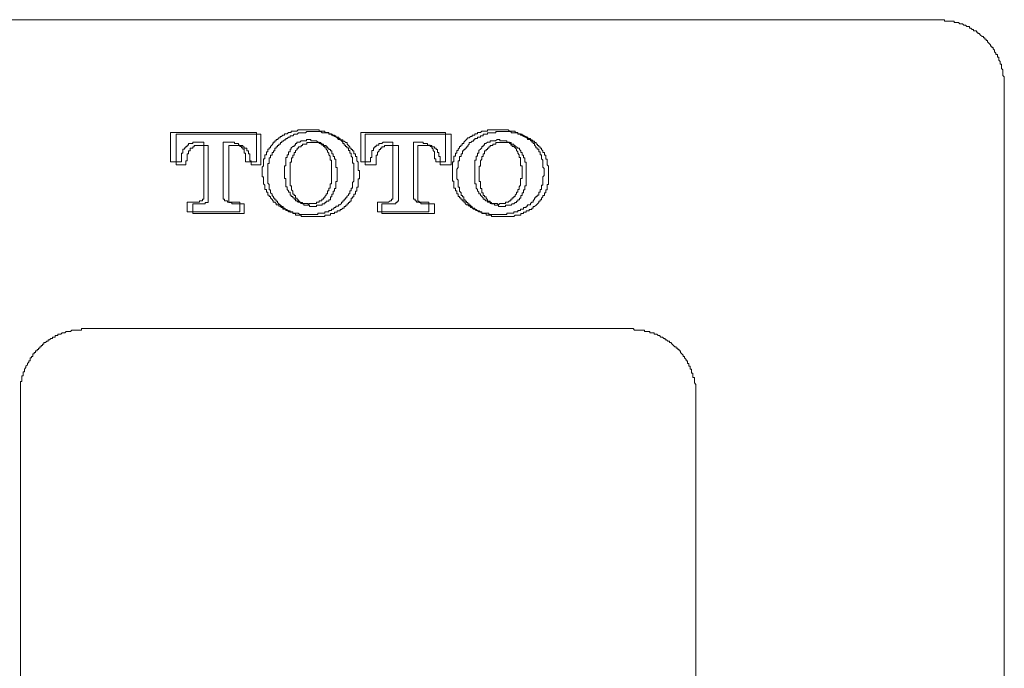
# Model space of a CAD drawing. Units: inches. Extents: x 11 to 116, y 230 to 279.
# Drawn here: x 87 to 92, y 253 to 256 of the extents above; entities that cross this region are included whole.
import ezdxf

# ---------------------------------------------------------------- set-up
doc = ezdxf.new("R2010")
doc.units = ezdxf.units.IN
doc.header["$MEASUREMENT"] = 0
doc.layers.add('图层 1', color=7, linetype='Continuous')

msp = doc.modelspace()

# ---------------------------------------------------------------- linework, layer by layer
at = {"layer": '图层 1', "lineweight": 9}
for points in [[(91.4485, 256.3608), (86.1596, 256.3608)], [(91.746, 256.0634), (91.746, 256.0698), (91.746, 256.0758), (91.746, 256.0824), (91.746, 256.0888), (91.746, 256.0953), (91.746, 256.1012), (91.7394, 256.1079), (91.7394, 256.1141), (91.7394, 256.1203), (91.7394, 256.1268), (91.7394, 256.1332), (91.7329, 256.1394), (91.7329, 256.1456), (91.7329, 256.1522), (91.7329, 256.1585), (91.7267, 256.1585), (91.7267, 256.1647), (91.7267, 256.1711), (91.7205, 256.1773), (91.7205, 256.1837), (91.7205, 256.1899), (91.7143, 256.1899), (91.7143, 256.1962), (91.7143, 256.2026), (91.7079, 256.2026), (91.7079, 256.209), (91.7016, 256.2154), (91.7016, 256.2216), (91.6952, 256.2279), (91.6952, 256.2343), (91.689, 256.2343), (91.689, 256.2407), (91.6828, 256.2407), (91.6828, 256.2471), (91.6764, 256.2533), (91.6699, 256.2595), (91.6699, 256.2658), (91.6635, 256.2658), (91.6635, 256.272), (91.6575, 256.272), (91.6575, 256.2784), (91.6509, 256.2784), (91.6509, 256.285), (91.6447, 256.285), (91.6383, 256.291), (91.632, 256.2974), (91.6256, 256.2974), (91.6256, 256.3037), (91.6194, 256.3037), (91.6194, 256.3105), (91.6132, 256.3105), (91.6066, 256.3105), (91.6066, 256.3163), (91.6003, 256.3163), (91.5944, 256.3227), (91.588, 256.3227), (91.588, 256.3292), (91.5815, 256.3292), (91.5749, 256.3292), (91.5689, 256.3356), (91.5625, 256.3356), (91.5562, 256.3418), (91.5501, 256.3418), (91.5436, 256.3418), (91.537, 256.3482), (91.5308, 256.3482), (91.5248, 256.3482), (91.5181, 256.3482), (91.5181, 256.3544), (91.5119, 256.3544), (91.5057, 256.3544), (91.4997, 256.3544), (91.493, 256.3544), (91.4866, 256.3544), (91.4804, 256.3544), (91.4738, 256.3544), (91.4738, 256.3608), (91.4676, 256.3608), (91.4616, 256.3608), (91.4549, 256.3608), (91.4485, 256.3608)], [(91.746, 250.7635), (91.746, 256.0634)], [(88.5796, 255.861), (88.5732, 255.861), (88.567, 255.861), (88.5608, 255.861), (88.5545, 255.861), (88.5481, 255.861), (88.5419, 255.861), (88.5355, 255.861), (88.5288, 255.8547), (88.5229, 255.8547), (88.5166, 255.8547), (88.5102, 255.8547), (88.5036, 255.8547), (88.5036, 255.8488), (88.4978, 255.8488), (88.4912, 255.8488), (88.4847, 255.8423), (88.4787, 255.8423), (88.4723, 255.8423), (88.4723, 255.8357), (88.4657, 255.8357), (88.4595, 255.8293), (88.4533, 255.8293), (88.4533, 255.8233), (88.4471, 255.8233), (88.4406, 255.8168), (88.4344, 255.8168)], [(88.6053, 255.8529), (88.5991, 255.8529), (88.5927, 255.8529), (88.5863, 255.8529), (88.58, 255.8529), (88.5737, 255.8529), (88.5675, 255.8464), (88.5612, 255.8464), (88.555, 255.8464), (88.5486, 255.8464), (88.5421, 255.8464), (88.5359, 255.8464), (88.5297, 255.8402), (88.5233, 255.8402), (88.5167, 255.8402), (88.5107, 255.8338), (88.5043, 255.8338), (88.4978, 255.8338), (88.4978, 255.8276), (88.4914, 255.8276), (88.4854, 255.8211), (88.479, 255.8211), (88.479, 255.8149), (88.4725, 255.8149), (88.4664, 255.8085), (88.4601, 255.8085), (88.4601, 255.8021)], [(88.7248, 255.8168), (88.7188, 255.8168), (88.7124, 255.8233), (88.7059, 255.8293), (88.6998, 255.8293), (88.6998, 255.8357), (88.6935, 255.8357), (88.6871, 255.8357), (88.6871, 255.8423), (88.6807, 255.8423), (88.6745, 255.8423), (88.6745, 255.8488), (88.6683, 255.8488), (88.6618, 255.8488), (88.6556, 255.8488), (88.6556, 255.8547), (88.6494, 255.8547), (88.643, 255.8547), (88.6365, 255.8547), (88.6302, 255.8547), (88.6302, 255.861), (88.624, 255.861), (88.6175, 255.861), (88.6113, 255.861), (88.6049, 255.861), (88.5986, 255.861), (88.5922, 255.861), (88.586, 255.861), (88.5796, 255.861)], [(88.7508, 255.8021), (88.7445, 255.8085), (88.7377, 255.8085), (88.7377, 255.8149), (88.7319, 255.8149), (88.7255, 255.8149), (88.7255, 255.8211), (88.7191, 255.8211), (88.7191, 255.8276), (88.7126, 255.8276), (88.7067, 255.8276), (88.7067, 255.8338), (88.7002, 255.8338), (88.6936, 255.8338), (88.6876, 255.8402), (88.6812, 255.8402), (88.6747, 255.8402), (88.6747, 255.8464), (88.6685, 255.8464), (88.6623, 255.8464), (88.6561, 255.8464), (88.6495, 255.8464), (88.6433, 255.8464), (88.6371, 255.8529), (88.6308, 255.8529), (88.6242, 255.8529), (88.618, 255.8529), (88.6118, 255.8529), (88.6053, 255.8529)], [(89.4455, 255.861), (89.4392, 255.861), (89.4328, 255.861), (89.4266, 255.861), (89.42, 255.861), (89.4138, 255.861), (89.4075, 255.861), (89.4013, 255.861), (89.3951, 255.861), (89.3951, 255.8547), (89.3883, 255.8547), (89.3825, 255.8547), (89.3759, 255.8547), (89.3697, 255.8547), (89.3634, 255.8488), (89.3568, 255.8488), (89.3506, 255.8488), (89.3506, 255.8423), (89.3442, 255.8423), (89.338, 255.8423), (89.338, 255.8357), (89.3317, 255.8357), (89.3253, 255.8357), (89.3253, 255.8293), (89.3189, 255.8293), (89.3127, 255.8233), (89.3065, 255.8233), (89.2998, 255.8168)], [(89.4647, 255.8529), (89.4586, 255.8529), (89.4522, 255.8529), (89.4457, 255.8529), (89.4393, 255.8529), (89.4333, 255.8529), (89.4333, 255.8464), (89.4269, 255.8464), (89.4204, 255.8464), (89.414, 255.8464), (89.408, 255.8464), (89.4018, 255.8464), (89.3954, 255.8464), (89.3954, 255.8402), (89.389, 255.8402), (89.3827, 255.8402), (89.3763, 255.8402), (89.3763, 255.8338), (89.3701, 255.8338), (89.3637, 255.8338), (89.3637, 255.8276), (89.3575, 255.8276), (89.351, 255.8276), (89.351, 255.8211), (89.3448, 255.8211), (89.3384, 255.8211), (89.3384, 255.8149), (89.332, 255.8149), (89.332, 255.8085), (89.3258, 255.8085), (89.3194, 255.8021)], [(89.5909, 255.8168), (89.5844, 255.8168), (89.5783, 255.8168), (89.5783, 255.8233), (89.5718, 255.8233), (89.5718, 255.8293), (89.5654, 255.8293), (89.5592, 255.8293), (89.5592, 255.8357), (89.553, 255.8357), (89.5465, 255.8357), (89.5465, 255.8423), (89.5403, 255.8423), (89.5339, 255.8423), (89.5339, 255.8488), (89.5277, 255.8488), (89.5212, 255.8488), (89.5212, 255.8547), (89.5148, 255.8547), (89.5087, 255.8547), (89.5024, 255.8547), (89.4958, 255.8547), (89.4898, 255.861), (89.4834, 255.861), (89.4771, 255.861), (89.4709, 255.861), (89.4645, 255.861), (89.4581, 255.861), (89.4517, 255.861), (89.4455, 255.861)], [(89.6102, 255.8021), (89.6102, 255.8085), (89.604, 255.8085), (89.5973, 255.8149), (89.5914, 255.8149), (89.5914, 255.8211), (89.5849, 255.8211), (89.5787, 255.8211), (89.5787, 255.8276), (89.5723, 255.8276), (89.5658, 255.8276), (89.5658, 255.8338), (89.5596, 255.8338), (89.5532, 255.8338), (89.5532, 255.8402), (89.547, 255.8402), (89.5406, 255.8402), (89.5342, 255.8402), (89.5342, 255.8464), (89.5279, 255.8464), (89.5217, 255.8464), (89.5155, 255.8464), (89.5087, 255.8464), (89.5029, 255.8464), (89.5029, 255.8529), (89.4965, 255.8529), (89.4901, 255.8529), (89.4839, 255.8529), (89.4774, 255.8529), (89.4712, 255.8529), (89.4647, 255.8529)], [(88.346, 255.8488), (87.9538, 255.8488)], [(87.9538, 255.8488), (87.9538, 255.7155)], [(88.365, 255.8402), (87.9798, 255.8402)], [(87.9798, 255.8402), (87.9798, 255.7012)], [(88.346, 255.7155), (88.346, 255.8488)], [(88.365, 255.7012), (88.365, 255.8402)], [(88.4344, 255.8168), (88.4344, 255.8104), (88.4282, 255.8104), (88.4282, 255.8042), (88.4218, 255.8042), (88.4218, 255.798), (88.4153, 255.7914), (88.4091, 255.7851), (88.4091, 255.7789), (88.4029, 255.7789), (88.4029, 255.7725), (88.3963, 255.7725), (88.3963, 255.7661), (88.3963, 255.7601), (88.3901, 255.7601), (88.3901, 255.7537), (88.3901, 255.7472), (88.3838, 255.7472), (88.3838, 255.7408), (88.3838, 255.7346), (88.3838, 255.7282), (88.3774, 255.7282), (88.3774, 255.722), (88.3774, 255.7155), (88.3774, 255.7093), (88.3774, 255.7029), (88.3774, 255.6965), (88.371, 255.6903), (88.371, 255.684), (88.371, 255.6776)], [(88.5796, 255.8168), (88.5732, 255.8168), (88.5732, 255.8104), (88.567, 255.8104), (88.5608, 255.8104), (88.5545, 255.8104), (88.5481, 255.8104), (88.5419, 255.8042), (88.5355, 255.8042), (88.5288, 255.8042), (88.5288, 255.798), (88.5229, 255.798), (88.5229, 255.7914), (88.5166, 255.7914), (88.5166, 255.7851), (88.5102, 255.7851), (88.5036, 255.7789)], [(88.6556, 255.7789), (88.6556, 255.7851), (88.6494, 255.7851), (88.6494, 255.7914), (88.643, 255.7914), (88.643, 255.798), (88.6365, 255.798), (88.6302, 255.798), (88.6302, 255.8042), (88.624, 255.8042), (88.6175, 255.8104), (88.6113, 255.8104), (88.6049, 255.8104), (88.5986, 255.8104), (88.5922, 255.8104), (88.5922, 255.8168), (88.586, 255.8168), (88.5796, 255.8168)], [(88.7882, 255.6776), (88.7882, 255.684), (88.7882, 255.6903), (88.7882, 255.6965), (88.7882, 255.7029), (88.7882, 255.7093), (88.782, 255.7093), (88.782, 255.7155), (88.782, 255.722), (88.782, 255.7282), (88.782, 255.7346), (88.7755, 255.7408), (88.7755, 255.7472), (88.7755, 255.7537), (88.7693, 255.7537), (88.7693, 255.7601), (88.7693, 255.7661), (88.7631, 255.7661), (88.7631, 255.7725), (88.7631, 255.7789), (88.7567, 255.7789), (88.7567, 255.7851), (88.7501, 255.7851), (88.7501, 255.7914), (88.7441, 255.7914), (88.7441, 255.798), (88.7377, 255.798), (88.7377, 255.8042), (88.7314, 255.8104), (88.7248, 255.8168)], [(89.2051, 255.8488), (88.8199, 255.8488)], [(88.8199, 255.8488), (88.8199, 255.7155)], [(88.8392, 255.8402), (88.8392, 255.7012)], [(89.2311, 255.8402), (88.8392, 255.8402)], [(89.2051, 255.7155), (89.2051, 255.8488)], [(89.2311, 255.7012), (89.2311, 255.8402)], [(89.2998, 255.8168), (89.2939, 255.8104), (89.2876, 255.8042), (89.2876, 255.798), (89.2812, 255.798), (89.2812, 255.7914), (89.275, 255.7914), (89.275, 255.7851), (89.2685, 255.7851), (89.2685, 255.7789), (89.2623, 255.7725), (89.2623, 255.7661), (89.2557, 255.7661), (89.2557, 255.7601), (89.2557, 255.7537), (89.2497, 255.7537), (89.2497, 255.7472), (89.2497, 255.7408), (89.2433, 255.7408), (89.2433, 255.7346), (89.2433, 255.7282), (89.2433, 255.722), (89.2433, 255.7155), (89.2368, 255.7155), (89.2368, 255.7093), (89.2368, 255.7029), (89.2368, 255.6965), (89.2368, 255.6903), (89.2368, 255.684), (89.2368, 255.6776)], [(89.4455, 255.8168), (89.4392, 255.8168), (89.4328, 255.8104), (89.4266, 255.8104), (89.42, 255.8104), (89.4138, 255.8104), (89.4075, 255.8104), (89.4075, 255.8042), (89.4013, 255.8042), (89.3951, 255.8042), (89.3883, 255.798), (89.3825, 255.798), (89.3825, 255.7914), (89.3759, 255.7914), (89.3759, 255.7851), (89.3697, 255.7851), (89.3697, 255.7789)], [(89.5212, 255.7789), (89.5148, 255.7851), (89.5087, 255.7851), (89.5087, 255.7914), (89.5024, 255.7914), (89.5024, 255.798), (89.4958, 255.798), (89.4958, 255.8042), (89.4898, 255.8042), (89.4834, 255.8042), (89.4834, 255.8104), (89.4771, 255.8104), (89.4709, 255.8104), (89.4645, 255.8104), (89.4581, 255.8104), (89.4517, 255.8104), (89.4517, 255.8168), (89.4455, 255.8168)], [(89.654, 255.6776), (89.654, 255.684), (89.6478, 255.6903), (89.6478, 255.6965), (89.6478, 255.7029), (89.6478, 255.7093), (89.6478, 255.7155), (89.6478, 255.722), (89.6414, 255.7282), (89.6414, 255.7346), (89.6414, 255.7408), (89.6414, 255.7472), (89.6348, 255.7472), (89.6348, 255.7537), (89.6348, 255.7601), (89.6288, 255.7601), (89.6288, 255.7661), (89.6288, 255.7725), (89.6224, 255.7725), (89.6224, 255.7789), (89.6162, 255.7789), (89.6162, 255.7851), (89.6099, 255.7914), (89.6099, 255.798), (89.6035, 255.798), (89.6035, 255.8042), (89.5973, 255.8042), (89.5973, 255.8104), (89.5909, 255.8104), (89.5909, 255.8168)], [(88.0048, 255.7282), (88.0048, 255.7346), (88.0048, 255.7408), (88.0048, 255.7472), (88.0048, 255.7537), (88.011, 255.7537), (88.011, 255.7601), (88.011, 255.7661), (88.011, 255.7725), (88.0172, 255.7725), (88.0172, 255.7789), (88.0236, 255.7789), (88.0236, 255.7851), (88.0299, 255.7851), (88.0299, 255.7914), (88.0365, 255.7914), (88.0365, 255.798), (88.0425, 255.798), (88.0487, 255.798), (88.0553, 255.798), (88.0553, 255.8042), (88.0613, 255.8042), (88.0678, 255.8042)], [(88.0241, 255.7201), (88.0305, 255.7201), (88.0305, 255.7263), (88.0305, 255.7329), (88.0305, 255.7389), (88.0305, 255.7455), (88.0305, 255.7517), (88.0365, 255.7517), (88.0365, 255.758), (88.0365, 255.7646), (88.0429, 255.7646), (88.0429, 255.7706), (88.0429, 255.777), (88.0491, 255.777), (88.0554, 255.777), (88.0554, 255.7832), (88.0622, 255.7832), (88.0622, 255.7896), (88.0682, 255.7896), (88.0744, 255.7896), (88.0808, 255.7896), (88.0873, 255.7896)], [(88.0678, 255.8042), (88.1056, 255.8042)], [(88.0873, 255.7896), (88.125, 255.7896)], [(88.1056, 255.8042), (88.1056, 255.5577)], [(88.125, 255.7896), (88.125, 255.5493)], [(88.1941, 255.5577), (88.1941, 255.8042)], [(88.1941, 255.8042), (88.2323, 255.8042)], [(88.2199, 255.7896), (88.2577, 255.7896)], [(88.2199, 255.5493), (88.2199, 255.7896)], [(88.2323, 255.8042), (88.2384, 255.8042), (88.2447, 255.8042), (88.2447, 255.798), (88.2511, 255.798), (88.2575, 255.798), (88.2635, 255.798), (88.2635, 255.7914), (88.2701, 255.7914), (88.2701, 255.7851), (88.2764, 255.7851), (88.2764, 255.7789), (88.2825, 255.7789), (88.2825, 255.7725), (88.2888, 255.7725), (88.2888, 255.7661), (88.2888, 255.7601), (88.2888, 255.7537), (88.2954, 255.7537), (88.2954, 255.7472), (88.2954, 255.7408), (88.2954, 255.7346), (88.2954, 255.7282)], [(88.2577, 255.7896), (88.2642, 255.7896), (88.2702, 255.7896), (88.2768, 255.7896), (88.2832, 255.7896), (88.2832, 255.7832), (88.2895, 255.7832), (88.2895, 255.777), (88.2956, 255.777), (88.3019, 255.777), (88.3019, 255.7706), (88.3019, 255.7646), (88.3085, 255.7646), (88.3085, 255.758), (88.3085, 255.7517), (88.3145, 255.7517), (88.3145, 255.7455), (88.3145, 255.7389), (88.3145, 255.7329), (88.3145, 255.7263), (88.3145, 255.7201), (88.3209, 255.7201)], [(88.4601, 255.8021), (88.4537, 255.8021), (88.4537, 255.7959), (88.4473, 255.7959), (88.4473, 255.7896), (88.4413, 255.7896), (88.4413, 255.7832), (88.4349, 255.7832), (88.4349, 255.777), (88.4284, 255.777), (88.4284, 255.7706), (88.4284, 255.7646), (88.4222, 255.7646), (88.4222, 255.758), (88.416, 255.758), (88.416, 255.7517), (88.416, 255.7455), (88.4094, 255.7455), (88.4094, 255.7389), (88.4094, 255.7329), (88.403, 255.7329), (88.403, 255.7263), (88.403, 255.7201), (88.403, 255.7136), (88.403, 255.7076), (88.3968, 255.7076), (88.3968, 255.7012), (88.3968, 255.6946), (88.3968, 255.6884), (88.3968, 255.6822), (88.3968, 255.6759), (88.3968, 255.6695)], [(88.5036, 255.7789), (88.5036, 255.7725), (88.4978, 255.7725), (88.4978, 255.7661), (88.4978, 255.7601), (88.4912, 255.7601), (88.4912, 255.7537), (88.4912, 255.7472), (88.4847, 255.7472), (88.4847, 255.7408), (88.4847, 255.7346), (88.4787, 255.7346), (88.4787, 255.7282), (88.4787, 255.722), (88.4787, 255.7155), (88.4787, 255.7093), (88.4787, 255.7029), (88.4787, 255.6965), (88.4723, 255.6965), (88.4723, 255.6903), (88.4723, 255.684), (88.4723, 255.6776), (88.4723, 255.6714)], [(88.5297, 255.7706), (88.5233, 255.7646), (88.5233, 255.758), (88.5167, 255.758), (88.5167, 255.7517), (88.5167, 255.7455), (88.5107, 255.7455), (88.5107, 255.7389), (88.5107, 255.7329), (88.5043, 255.7329), (88.5043, 255.7263), (88.5043, 255.7201), (88.5043, 255.7136), (88.4978, 255.7136), (88.4978, 255.7076), (88.4978, 255.7012), (88.4978, 255.6946), (88.4978, 255.6884), (88.4978, 255.6822), (88.4978, 255.6759), (88.4978, 255.6695), (88.4978, 255.6631)], [(88.6053, 255.8021), (88.5991, 255.8021), (88.5927, 255.8021), (88.5863, 255.8021), (88.58, 255.8021), (88.5737, 255.8021), (88.5737, 255.7959), (88.5675, 255.7959), (88.5612, 255.7959), (88.555, 255.7959), (88.555, 255.7896), (88.5486, 255.7896), (88.5486, 255.7832), (88.5421, 255.7832), (88.5359, 255.7832), (88.5359, 255.777), (88.5297, 255.777), (88.5297, 255.7706)], [(88.6812, 255.7706), (88.6747, 255.7706), (88.6747, 255.777), (88.6685, 255.777), (88.6685, 255.7832), (88.6623, 255.7832), (88.6623, 255.7896), (88.6561, 255.7896), (88.6495, 255.7896), (88.6495, 255.7959), (88.6433, 255.7959), (88.6371, 255.7959), (88.6371, 255.8021), (88.6308, 255.8021), (88.6242, 255.8021), (88.618, 255.8021), (88.6118, 255.8021), (88.6053, 255.8021)], [(88.6871, 255.6714), (88.6871, 255.6776), (88.6871, 255.684), (88.6871, 255.6903), (88.6871, 255.6965), (88.6871, 255.7029), (88.6871, 255.7093), (88.6871, 255.7155), (88.6871, 255.722), (88.6807, 255.722), (88.6807, 255.7282), (88.6807, 255.7346), (88.6807, 255.7408), (88.6745, 255.7472), (88.6745, 255.7537), (88.6683, 255.7601), (88.6683, 255.7661), (88.6618, 255.7725), (88.6618, 255.7789), (88.6556, 255.7789)], [(88.7126, 255.6631), (88.7126, 255.6695), (88.7126, 255.6759), (88.7126, 255.6822), (88.7126, 255.6884), (88.7067, 255.6884), (88.7067, 255.6946), (88.7067, 255.7012), (88.7067, 255.7076), (88.7067, 255.7136), (88.7067, 255.7201), (88.7067, 255.7263), (88.7002, 255.7263), (88.7002, 255.7329), (88.7002, 255.7389), (88.6936, 255.7389), (88.6936, 255.7455), (88.6936, 255.7517), (88.6876, 255.7517), (88.6876, 255.758), (88.6876, 255.7646), (88.6812, 255.7646), (88.6812, 255.7706)], [(88.8139, 255.6695), (88.8139, 255.6759), (88.8075, 255.6759), (88.8075, 255.6822), (88.8075, 255.6884), (88.8075, 255.6946), (88.8075, 255.7012), (88.8075, 255.7076), (88.8075, 255.7136), (88.8011, 255.7201), (88.8011, 255.7263), (88.8011, 255.7329), (88.8011, 255.7389), (88.7949, 255.7389), (88.7949, 255.7455), (88.7949, 255.7517), (88.7886, 255.7517), (88.7886, 255.758), (88.7886, 255.7646), (88.7822, 255.7646), (88.7822, 255.7706), (88.776, 255.7706), (88.776, 255.777), (88.7698, 255.777), (88.7698, 255.7832), (88.7634, 255.7896), (88.757, 255.7959), (88.757, 255.8021), (88.7508, 255.8021)], [(88.8642, 255.7282), (88.8642, 255.7346), (88.8705, 255.7346), (88.8705, 255.7408), (88.8705, 255.7472), (88.8705, 255.7537), (88.8705, 255.7601), (88.8705, 255.7661), (88.8767, 255.7661), (88.8767, 255.7725), (88.8767, 255.7789), (88.8829, 255.7789), (88.8829, 255.7851), (88.8893, 255.7851), (88.8893, 255.7914), (88.8957, 255.7914), (88.9017, 255.7914), (88.9017, 255.798), (88.9083, 255.798), (88.9146, 255.798), (88.921, 255.8042), (88.9272, 255.8042)], [(88.8897, 255.7201), (88.8897, 255.7263), (88.8897, 255.7329), (88.8897, 255.7389), (88.8897, 255.7455), (88.896, 255.7455), (88.896, 255.7517), (88.896, 255.758), (88.9024, 255.7646), (88.9024, 255.7706), (88.9088, 255.7706), (88.9088, 255.777), (88.9148, 255.777), (88.9148, 255.7832), (88.9214, 255.7832), (88.9277, 255.7832), (88.9277, 255.7896), (88.9338, 255.7896), (88.9403, 255.7896), (88.9467, 255.7896)], [(88.9272, 255.8042), (88.9653, 255.8042)], [(88.9467, 255.7896), (88.991, 255.7896)], [(88.9653, 255.8042), (88.9653, 255.5577)], [(88.991, 255.7896), (88.991, 255.5493)], [(89.06, 255.5577), (89.06, 255.8042)], [(89.06, 255.8042), (89.0979, 255.8042)], [(89.0795, 255.7896), (89.1172, 255.7896)], [(89.0795, 255.5493), (89.0795, 255.7896)], [(89.0979, 255.8042), (89.1039, 255.8042), (89.1039, 255.798), (89.1105, 255.798), (89.1169, 255.798), (89.1231, 255.798), (89.1231, 255.7914), (89.1294, 255.7914), (89.1358, 255.7914), (89.1358, 255.7851), (89.142, 255.7851), (89.142, 255.7789), (89.1486, 255.7725), (89.1486, 255.7661), (89.1548, 255.7601), (89.1548, 255.7537), (89.1548, 255.7472), (89.1548, 255.7408), (89.1548, 255.7346), (89.1548, 255.7282), (89.1611, 255.7282)], [(89.1172, 255.7896), (89.1236, 255.7896), (89.13, 255.7896), (89.1362, 255.7896), (89.1425, 255.7896), (89.1425, 255.7832), (89.1489, 255.7832), (89.1551, 255.7832), (89.1551, 255.777), (89.1617, 255.777), (89.1617, 255.7706), (89.1677, 255.7706), (89.1677, 255.7646), (89.1677, 255.758), (89.1742, 255.758), (89.1742, 255.7517), (89.1742, 255.7455), (89.1742, 255.7389), (89.1806, 255.7389), (89.1806, 255.7329), (89.1806, 255.7263), (89.1806, 255.7201)], [(89.3194, 255.8021), (89.3129, 255.8021), (89.3129, 255.7959), (89.3069, 255.7896), (89.3069, 255.7832), (89.3005, 255.7832), (89.3005, 255.777), (89.2943, 255.777), (89.2943, 255.7706), (89.2877, 255.7706), (89.2877, 255.7646), (89.2817, 255.7646), (89.2817, 255.758), (89.2817, 255.7517), (89.2753, 255.7517), (89.2753, 255.7455), (89.2753, 255.7389), (89.269, 255.7389), (89.269, 255.7329), (89.269, 255.7263), (89.269, 255.7201), (89.2628, 255.7201), (89.2628, 255.7136), (89.2628, 255.7076), (89.2628, 255.7012), (89.2628, 255.6946), (89.2628, 255.6884), (89.2564, 255.6822), (89.2564, 255.6759), (89.2564, 255.6695)], [(89.3697, 255.7789), (89.3634, 255.7725), (89.3568, 255.7661), (89.3568, 255.7601), (89.3568, 255.7537), (89.3506, 255.7537), (89.3506, 255.7472), (89.3506, 255.7408), (89.3442, 255.7408), (89.3442, 255.7346), (89.3442, 255.7282), (89.3442, 255.722), (89.338, 255.722), (89.338, 255.7155), (89.338, 255.7093), (89.338, 255.7029), (89.338, 255.6965), (89.338, 255.6903), (89.338, 255.684), (89.338, 255.6776), (89.338, 255.6714)], [(89.389, 255.7706), (89.389, 255.7646), (89.3827, 255.7646), (89.3827, 255.758), (89.3827, 255.7517), (89.3763, 255.7517), (89.3763, 255.7455), (89.3763, 255.7389), (89.3701, 255.7389), (89.3701, 255.7329), (89.3701, 255.7263), (89.3637, 255.7201), (89.3637, 255.7136), (89.3637, 255.7076), (89.3637, 255.7012), (89.3637, 255.6946), (89.3575, 255.6946), (89.3575, 255.6884), (89.3575, 255.6822), (89.3575, 255.6759), (89.3575, 255.6695), (89.3575, 255.6631)], [(89.4647, 255.8021), (89.4586, 255.8021), (89.4522, 255.8021), (89.4457, 255.8021), (89.4393, 255.8021), (89.4333, 255.8021), (89.4333, 255.7959), (89.4269, 255.7959), (89.4204, 255.7959), (89.4204, 255.7896), (89.414, 255.7896), (89.408, 255.7896), (89.408, 255.7832), (89.4018, 255.7832), (89.4018, 255.777), (89.3954, 255.777), (89.3954, 255.7706), (89.389, 255.7706)], [(89.5406, 255.7706), (89.5406, 255.777), (89.5342, 255.777), (89.5279, 255.7832), (89.5217, 255.7832), (89.5217, 255.7896), (89.5155, 255.7896), (89.5155, 255.7959), (89.5087, 255.7959), (89.5029, 255.7959), (89.5029, 255.8021), (89.4965, 255.8021), (89.4901, 255.8021), (89.4839, 255.8021), (89.4774, 255.8021), (89.4712, 255.8021), (89.4647, 255.8021)], [(89.553, 255.6714), (89.553, 255.6776), (89.553, 255.684), (89.553, 255.6903), (89.553, 255.6965), (89.5465, 255.6965), (89.5465, 255.7029), (89.5465, 255.7093), (89.5465, 255.7155), (89.5465, 255.722), (89.5465, 255.7282), (89.5465, 255.7346), (89.5403, 255.7346), (89.5403, 255.7408), (89.5403, 255.7472), (89.5339, 255.7537), (89.5339, 255.7601), (89.5277, 255.7661), (89.5277, 255.7725), (89.5212, 255.7789)], [(89.5723, 255.6631), (89.5723, 255.6695), (89.5723, 255.6759), (89.5723, 255.6822), (89.5723, 255.6884), (89.5723, 255.6946), (89.5723, 255.7012), (89.5723, 255.7076), (89.5723, 255.7136), (89.5658, 255.7136), (89.5658, 255.7201), (89.5658, 255.7263), (89.5658, 255.7329), (89.5596, 255.7329), (89.5596, 255.7389), (89.5596, 255.7455), (89.5532, 255.7455), (89.5532, 255.7517), (89.5532, 255.758), (89.547, 255.758), (89.547, 255.7646), (89.5406, 255.7706)], [(89.6734, 255.6695), (89.6734, 255.6759), (89.6734, 255.6822), (89.6734, 255.6884), (89.6734, 255.6946), (89.6671, 255.7012), (89.6671, 255.7076), (89.6671, 255.7136), (89.6671, 255.7201), (89.6671, 255.7263), (89.6607, 255.7263), (89.6607, 255.7329), (89.6607, 255.7389), (89.6607, 255.7455), (89.6545, 255.7455), (89.6545, 255.7517), (89.6545, 255.758), (89.6481, 255.758), (89.6481, 255.7646), (89.6417, 255.7706), (89.6417, 255.777), (89.6355, 255.777), (89.6355, 255.7832), (89.629, 255.7832), (89.629, 255.7896), (89.6228, 255.7896), (89.6228, 255.7959), (89.6164, 255.7959), (89.6164, 255.8021), (89.6102, 255.8021)], [(87.9538, 255.7155), (88.0048, 255.7155)], [(88.0048, 255.7155), (88.0048, 255.7282)], [(88.0241, 255.7012), (88.0241, 255.7201)], [(88.2954, 255.7282), (88.2954, 255.7155)], [(88.2954, 255.7155), (88.346, 255.7155)], [(88.3209, 255.7201), (88.3209, 255.7012)], [(88.8199, 255.7155), (88.8642, 255.7155)], [(88.8642, 255.7155), (88.8642, 255.7282)], [(88.8897, 255.7012), (88.8897, 255.7201)], [(89.1611, 255.7282), (89.1611, 255.7155)], [(89.1611, 255.7155), (89.2051, 255.7155)], [(89.1806, 255.7201), (89.1806, 255.7012)], [(87.9798, 255.7012), (88.0241, 255.7012)], [(88.3209, 255.7012), (88.365, 255.7012)], [(88.371, 255.6776), (88.371, 255.6714)], [(88.371, 255.6714), (88.371, 255.6588)], [(88.4723, 255.6714), (88.4723, 255.665)], [(88.6871, 255.665), (88.6871, 255.6714)], [(88.7882, 255.6714), (88.7882, 255.6776)], [(88.7882, 255.6588), (88.7882, 255.6714)], [(88.8392, 255.7012), (88.8897, 255.7012)], [(89.1806, 255.7012), (89.2311, 255.7012)], [(89.2368, 255.6776), (89.2368, 255.6714)], [(89.2368, 255.6714), (89.2368, 255.6588)], [(89.338, 255.6714), (89.338, 255.665)], [(89.553, 255.665), (89.553, 255.6714)], [(89.654, 255.6714), (89.654, 255.6776)], [(89.654, 255.6588), (89.654, 255.6714)], [(88.371, 255.6588), (88.371, 255.6524), (88.371, 255.6461), (88.3774, 255.6461), (88.3774, 255.6395), (88.3774, 255.6337), (88.3774, 255.6271), (88.3774, 255.6206), (88.3774, 255.6142), (88.3838, 255.6082), (88.3838, 255.602), (88.3838, 255.5953), (88.3838, 255.5891), (88.3901, 255.5891), (88.3901, 255.5828), (88.3901, 255.5766), (88.3963, 255.5766), (88.3963, 255.5701), (88.3963, 255.5637), (88.4029, 255.5637), (88.4029, 255.5577), (88.4091, 255.5577), (88.4091, 255.5512), (88.4153, 255.545), (88.4218, 255.5384), (88.4218, 255.5322), (88.4282, 255.5322), (88.4344, 255.5258), (88.4344, 255.5195)], [(88.3968, 255.6695), (88.3968, 255.6569)], [(88.3968, 255.6569), (88.3968, 255.6504)], [(88.3968, 255.6504), (88.3968, 255.6443), (88.3968, 255.6378), (88.3968, 255.6314), (88.3968, 255.6251), (88.3968, 255.6187), (88.403, 255.6126), (88.403, 255.6061), (88.403, 255.5999), (88.403, 255.5935), (88.403, 255.5872), (88.4094, 255.5872), (88.4094, 255.5811), (88.4094, 255.5746), (88.416, 255.5682), (88.416, 255.5618), (88.4222, 255.5556), (88.4222, 255.5493), (88.4284, 255.5493), (88.4284, 255.5427), (88.4349, 255.5427), (88.4349, 255.5365), (88.4413, 255.5365), (88.4413, 255.5303), (88.4473, 255.5239), (88.4537, 255.5176), (88.4601, 255.5112)], [(88.4723, 255.665), (88.4723, 255.6588), (88.4723, 255.6524), (88.4723, 255.6461), (88.4723, 255.6395), (88.4787, 255.6395), (88.4787, 255.6337), (88.4787, 255.6271), (88.4787, 255.6206), (88.4787, 255.6142), (88.4787, 255.6082), (88.4787, 255.602), (88.4847, 255.602), (88.4847, 255.5953), (88.4847, 255.5891), (88.4912, 255.5828), (88.4912, 255.5766), (88.4978, 255.5766), (88.4978, 255.5701), (88.4978, 255.5637), (88.5036, 255.5637), (88.5036, 255.5577)], [(88.4978, 255.6631), (88.4978, 255.6569)], [(88.4978, 255.6569), (88.4978, 255.6504), (88.4978, 255.6443), (88.4978, 255.6378), (88.4978, 255.6314), (88.4978, 255.6251), (88.4978, 255.6187), (88.4978, 255.6126), (88.4978, 255.6061), (88.5043, 255.6061), (88.5043, 255.5999), (88.5043, 255.5935), (88.5043, 255.5872), (88.5107, 255.5811), (88.5107, 255.5746), (88.5107, 255.5682), (88.5167, 255.5682), (88.5167, 255.5618), (88.5233, 255.5618), (88.5233, 255.5556), (88.5233, 255.5493), (88.5297, 255.5493)], [(88.6556, 255.5577), (88.6618, 255.5637), (88.6618, 255.5701), (88.6683, 255.5701), (88.6683, 255.5766), (88.6683, 255.5828), (88.6745, 255.5828), (88.6745, 255.5891), (88.6745, 255.5953), (88.6807, 255.5953), (88.6807, 255.602), (88.6807, 255.6082), (88.6807, 255.6142), (88.6871, 255.6142), (88.6871, 255.6206), (88.6871, 255.6271), (88.6871, 255.6337), (88.6871, 255.6395), (88.6871, 255.6461), (88.6871, 255.6524), (88.6871, 255.6588), (88.6871, 255.665)], [(88.6812, 255.5493), (88.6812, 255.5556), (88.6876, 255.5556), (88.6876, 255.5618), (88.6876, 255.5682), (88.6936, 255.5682), (88.6936, 255.5746), (88.6936, 255.5811), (88.7002, 255.5811), (88.7002, 255.5872), (88.7002, 255.5935), (88.7067, 255.5935), (88.7067, 255.5999), (88.7067, 255.6061), (88.7067, 255.6126), (88.7067, 255.6187), (88.7067, 255.6251), (88.7126, 255.6251), (88.7126, 255.6314), (88.7126, 255.6378), (88.7126, 255.6443), (88.7126, 255.6504), (88.7126, 255.6569)], [(88.7126, 255.6569), (88.7126, 255.6631)], [(88.7248, 255.5195), (88.7314, 255.5258), (88.7314, 255.5322), (88.7377, 255.5322), (88.7377, 255.5384), (88.7441, 255.5384), (88.7441, 255.545), (88.7501, 255.545), (88.7501, 255.5512), (88.7567, 255.5512), (88.7567, 255.5577), (88.7631, 255.5637), (88.7631, 255.5701), (88.7693, 255.5701), (88.7693, 255.5766), (88.7693, 255.5828), (88.7755, 255.5828), (88.7755, 255.5891), (88.7755, 255.5953), (88.782, 255.5953), (88.782, 255.602), (88.782, 255.6082), (88.782, 255.6142), (88.782, 255.6206), (88.7882, 255.6271), (88.7882, 255.6337), (88.7882, 255.6395), (88.7882, 255.6461), (88.7882, 255.6524), (88.7882, 255.6588)], [(88.7508, 255.5112), (88.7508, 255.5176), (88.757, 255.5176), (88.757, 255.5239), (88.7634, 255.5239), (88.7634, 255.5303), (88.7698, 255.5303), (88.7698, 255.5365), (88.776, 255.5365), (88.776, 255.5427), (88.776, 255.5493), (88.7822, 255.5493), (88.7822, 255.5556), (88.7886, 255.5556), (88.7886, 255.5618), (88.7886, 255.5682), (88.7949, 255.5682), (88.7949, 255.5746), (88.7949, 255.5811), (88.8011, 255.5811), (88.8011, 255.5872), (88.8011, 255.5935), (88.8011, 255.5999), (88.8075, 255.5999), (88.8075, 255.6061), (88.8075, 255.6126), (88.8075, 255.6187), (88.8075, 255.6251), (88.8075, 255.6314), (88.8075, 255.6378), (88.8139, 255.6378), (88.8139, 255.6443), (88.8139, 255.6504)], [(88.8139, 255.6569), (88.8139, 255.6695)], [(88.8139, 255.6504), (88.8139, 255.6569)], [(89.2368, 255.6588), (89.2368, 255.6524), (89.2368, 255.6461), (89.2368, 255.6395), (89.2368, 255.6337), (89.2368, 255.6271), (89.2433, 255.6271), (89.2433, 255.6206), (89.2433, 255.6142), (89.2433, 255.6082), (89.2433, 255.602), (89.2433, 255.5953), (89.2497, 255.5953), (89.2497, 255.5891), (89.2497, 255.5828), (89.2557, 255.5828), (89.2557, 255.5766), (89.2557, 255.5701), (89.2623, 255.5701), (89.2623, 255.5637), (89.2623, 255.5577), (89.2685, 255.5577), (89.2685, 255.5512), (89.275, 255.5512), (89.275, 255.545), (89.2812, 255.545), (89.2812, 255.5384), (89.2876, 255.5384), (89.2876, 255.5322), (89.2939, 255.5322), (89.2939, 255.5258), (89.2998, 255.5195)], [(89.2564, 255.6695), (89.2564, 255.6569)], [(89.2564, 255.6569), (89.2564, 255.6504)], [(89.2564, 255.6504), (89.2564, 255.6443), (89.2564, 255.6378), (89.2628, 255.6314), (89.2628, 255.6251), (89.2628, 255.6187), (89.2628, 255.6126), (89.2628, 255.6061), (89.2628, 255.5999), (89.269, 255.5999), (89.269, 255.5935), (89.269, 255.5872), (89.269, 255.5811), (89.2753, 255.5746), (89.2753, 255.5682), (89.2753, 255.5618), (89.2817, 255.5618), (89.2817, 255.5556), (89.2877, 255.5556), (89.2877, 255.5493), (89.2877, 255.5427), (89.2943, 255.5427), (89.2943, 255.5365), (89.3005, 255.5365), (89.3005, 255.5303), (89.3069, 255.5303), (89.3069, 255.5239), (89.3129, 255.5239), (89.3129, 255.5176), (89.3194, 255.5176), (89.3194, 255.5112)], [(89.338, 255.665), (89.338, 255.6588), (89.338, 255.6524), (89.338, 255.6461), (89.338, 255.6395), (89.338, 255.6337), (89.338, 255.6271), (89.338, 255.6206), (89.338, 255.6142), (89.3442, 255.6142), (89.3442, 255.6082), (89.3442, 255.602), (89.3442, 255.5953), (89.3506, 255.5891), (89.3506, 255.5828), (89.3568, 255.5766), (89.3568, 255.5701), (89.3634, 255.5701), (89.3634, 255.5637), (89.3697, 255.5577)], [(89.3575, 255.6631), (89.3575, 255.6569)], [(89.3575, 255.6569), (89.3575, 255.6504), (89.3575, 255.6443), (89.3575, 255.6378), (89.3575, 255.6314), (89.3575, 255.6251), (89.3637, 255.6251), (89.3637, 255.6187), (89.3637, 255.6126), (89.3637, 255.6061), (89.3637, 255.5999), (89.3637, 255.5935), (89.3701, 255.5935), (89.3701, 255.5872), (89.3701, 255.5811), (89.3701, 255.5746), (89.3763, 255.5746), (89.3763, 255.5682), (89.3763, 255.5618), (89.3827, 255.5618), (89.3827, 255.5556), (89.389, 255.5556), (89.389, 255.5493)], [(89.5212, 255.5577), (89.5212, 255.5637), (89.5277, 255.5701), (89.5277, 255.5766), (89.5339, 255.5766), (89.5339, 255.5828), (89.5339, 255.5891), (89.5403, 255.5891), (89.5403, 255.5953), (89.5403, 255.602), (89.5465, 255.6082), (89.5465, 255.6142), (89.5465, 255.6206), (89.5465, 255.6271), (89.5465, 255.6337), (89.5465, 255.6395), (89.553, 255.6395), (89.553, 255.6461), (89.553, 255.6524), (89.553, 255.6588), (89.553, 255.665)], [(89.5406, 255.5493), (89.547, 255.5493), (89.547, 255.5556), (89.547, 255.5618), (89.5532, 255.5618), (89.5532, 255.5682), (89.5532, 255.5746), (89.5596, 255.5746), (89.5596, 255.5811), (89.5596, 255.5872), (89.5658, 255.5872), (89.5658, 255.5935), (89.5658, 255.5999), (89.5658, 255.6061), (89.5723, 255.6061), (89.5723, 255.6126), (89.5723, 255.6187), (89.5723, 255.6251), (89.5723, 255.6314), (89.5723, 255.6378), (89.5723, 255.6443), (89.5723, 255.6504), (89.5723, 255.6569)], [(89.5723, 255.6569), (89.5723, 255.6631)], [(89.5909, 255.5195), (89.5909, 255.5258), (89.5973, 255.5322), (89.6035, 255.5322), (89.6035, 255.5384), (89.6099, 255.545), (89.6099, 255.5512), (89.6162, 255.5512), (89.6162, 255.5577), (89.6224, 255.5577), (89.6224, 255.5637), (89.6288, 255.5637), (89.6288, 255.5701), (89.6288, 255.5766), (89.6348, 255.5766), (89.6348, 255.5828), (89.6348, 255.5891), (89.6414, 255.5891), (89.6414, 255.5953), (89.6414, 255.602), (89.6414, 255.6082), (89.6478, 255.6082), (89.6478, 255.6142), (89.6478, 255.6206), (89.6478, 255.6271), (89.6478, 255.6337), (89.6478, 255.6395), (89.6478, 255.6461), (89.654, 255.6524), (89.654, 255.6588)], [(89.6102, 255.5112), (89.6164, 255.5176), (89.6228, 255.5239), (89.629, 255.5303), (89.629, 255.5365), (89.6355, 255.5365), (89.6355, 255.5427), (89.6417, 255.5427), (89.6417, 255.5493), (89.6481, 255.5556), (89.6481, 255.5618), (89.6545, 255.5618), (89.6545, 255.5682), (89.6545, 255.5746), (89.6607, 255.5746), (89.6607, 255.5811), (89.6607, 255.5872), (89.6671, 255.5872), (89.6671, 255.5935), (89.6671, 255.5999), (89.6671, 255.6061), (89.6671, 255.6126), (89.6734, 255.6126), (89.6734, 255.6187), (89.6734, 255.6251), (89.6734, 255.6314), (89.6734, 255.6378), (89.6734, 255.6443), (89.6734, 255.6504)], [(89.6734, 255.6569), (89.6734, 255.6695)], [(89.6734, 255.6504), (89.6734, 255.6569)], [(88.1056, 255.5577), (88.1056, 255.5512), (88.1056, 255.545), (88.0995, 255.545), (88.0995, 255.5384), (88.093, 255.5384), (88.0866, 255.5384), (88.0866, 255.5322), (88.0806, 255.5322)], [(88.125, 255.5493), (88.125, 255.5427), (88.125, 255.5365), (88.125, 255.5303), (88.1187, 255.5303), (88.1126, 255.5303), (88.1126, 255.5239), (88.1062, 255.5239)], [(88.2194, 255.5322), (88.2132, 255.5322), (88.2132, 255.5384), (88.207, 255.5384), (88.2005, 255.5384), (88.2005, 255.545), (88.1941, 255.545), (88.1941, 255.5512), (88.1941, 255.5577)], [(88.2389, 255.5239), (88.2325, 255.5239), (88.2325, 255.5303), (88.2261, 255.5303), (88.2199, 255.5303), (88.2199, 255.5365), (88.2199, 255.5427), (88.2199, 255.5493)], [(88.5036, 255.5577), (88.5102, 255.5577), (88.5102, 255.5512), (88.5166, 255.5512), (88.5166, 255.545), (88.5229, 255.545), (88.5229, 255.5384), (88.5288, 255.5384), (88.5355, 255.5322), (88.5419, 255.5322), (88.5481, 255.5258), (88.5545, 255.5258), (88.5608, 255.5258), (88.567, 255.5258), (88.5732, 255.5258), (88.5796, 255.5258), (88.5796, 255.5195)], [(88.5297, 255.5493), (88.5297, 255.5427), (88.5359, 255.5427), (88.5359, 255.5365), (88.5421, 255.5365), (88.5421, 255.5303), (88.5486, 255.5303), (88.555, 255.5303), (88.555, 255.5239), (88.5612, 255.5239), (88.5612, 255.5176), (88.5675, 255.5176), (88.5737, 255.5176), (88.58, 255.5176), (88.5863, 255.5176), (88.5863, 255.5112), (88.5927, 255.5112), (88.5991, 255.5112), (88.6053, 255.5112)], [(88.5796, 255.5195), (88.586, 255.5258), (88.5922, 255.5258), (88.5986, 255.5258), (88.6049, 255.5258), (88.6113, 255.5258), (88.6175, 255.5258), (88.6175, 255.5322), (88.624, 255.5322), (88.6302, 255.5322), (88.6302, 255.5384), (88.6365, 255.5384), (88.643, 255.5384), (88.643, 255.545), (88.6494, 255.545), (88.6494, 255.5512), (88.6556, 255.5512), (88.6556, 255.5577)], [(88.6053, 255.5112), (88.6118, 255.5112), (88.618, 255.5112), (88.618, 255.5176), (88.6242, 255.5176), (88.6308, 255.5176), (88.6371, 255.5176), (88.6433, 255.5176), (88.6433, 255.5239), (88.6495, 255.5239), (88.6561, 255.5239), (88.6561, 255.5303), (88.6623, 255.5303), (88.6623, 255.5365), (88.6685, 255.5365), (88.6747, 255.5365), (88.6747, 255.5427), (88.6812, 255.5427), (88.6812, 255.5493)], [(88.9653, 255.5577), (88.9653, 255.5512), (88.9653, 255.545), (88.9587, 255.545), (88.9587, 255.5384), (88.9527, 255.5384), (88.9462, 255.5322)], [(88.991, 255.5493), (88.991, 255.5427), (88.991, 255.5365), (88.9844, 255.5365), (88.9844, 255.5303), (88.9782, 255.5303), (88.9782, 255.5239), (88.972, 255.5239), (88.9656, 255.5239)], [(89.0788, 255.5322), (89.0728, 255.5322), (89.0728, 255.5384), (89.0664, 255.5384), (89.0664, 255.545), (89.06, 255.545), (89.06, 255.5512), (89.06, 255.5577)], [(89.1046, 255.5239), (89.0983, 255.5239), (89.0919, 255.5239), (89.0919, 255.5303), (89.0857, 255.5303), (89.0857, 255.5365), (89.0795, 255.5365), (89.0795, 255.5427), (89.0795, 255.5493)], [(89.3697, 255.5577), (89.3759, 255.5512), (89.3759, 255.545), (89.3825, 255.545), (89.3883, 255.5384), (89.3951, 255.5384), (89.3951, 255.5322), (89.4013, 255.5322), (89.4075, 255.5322), (89.4075, 255.5258), (89.4138, 255.5258), (89.42, 255.5258), (89.4266, 255.5258), (89.4328, 255.5258), (89.4392, 255.5258), (89.4455, 255.5195)], [(89.389, 255.5493), (89.3954, 255.5427), (89.3954, 255.5365), (89.4018, 255.5365), (89.408, 255.5365), (89.408, 255.5303), (89.414, 255.5303), (89.414, 255.5239), (89.4204, 255.5239), (89.4269, 255.5239), (89.4269, 255.5176), (89.4333, 255.5176), (89.4393, 255.5176), (89.4457, 255.5176), (89.4457, 255.5112), (89.4522, 255.5112), (89.4586, 255.5112), (89.4647, 255.5112)], [(89.4455, 255.5195), (89.4517, 255.5258), (89.4581, 255.5258), (89.4645, 255.5258), (89.4709, 255.5258), (89.4771, 255.5258), (89.4771, 255.5322), (89.4834, 255.5322), (89.4898, 255.5322), (89.4958, 255.5384), (89.5024, 255.5384), (89.5024, 255.545), (89.5087, 255.545), (89.5087, 255.5512), (89.5148, 255.5512), (89.5148, 255.5577), (89.5212, 255.5577)], [(89.4647, 255.5112), (89.4712, 255.5112), (89.4774, 255.5112), (89.4774, 255.5176), (89.4839, 255.5176), (89.4901, 255.5176), (89.4965, 255.5176), (89.5029, 255.5176), (89.5087, 255.5239), (89.5155, 255.5239), (89.5217, 255.5303), (89.5279, 255.5303), (89.5279, 255.5365), (89.5342, 255.5365), (89.5342, 255.5427), (89.5406, 255.5427), (89.5406, 255.5493)], [(88.0806, 255.5322), (88.0299, 255.5322)], [(88.0299, 255.5322), (88.0299, 255.4879)], [(88.0554, 255.5239), (88.0554, 255.4797)], [(88.1062, 255.5239), (88.0554, 255.5239)], [(88.2701, 255.5322), (88.2194, 255.5322)], [(88.2895, 255.5239), (88.2389, 255.5239)], [(88.2701, 255.4879), (88.2701, 255.5322)], [(88.2895, 255.4797), (88.2895, 255.5239)], [(88.4344, 255.5195), (88.4406, 255.5195), (88.4471, 255.5195), (88.4471, 255.5136), (88.4533, 255.5136), (88.4595, 255.5071), (88.4657, 255.5071), (88.4657, 255.5005), (88.4723, 255.5005), (88.4787, 255.5005), (88.4787, 255.4941), (88.4847, 255.4941), (88.4912, 255.4941), (88.4912, 255.4879), (88.4978, 255.4879), (88.5036, 255.4879), (88.5102, 255.4879), (88.5102, 255.4817), (88.5166, 255.4817), (88.5229, 255.4817), (88.5288, 255.4817), (88.5355, 255.4817), (88.5419, 255.4754), (88.5481, 255.4754), (88.5545, 255.4754), (88.5608, 255.4754), (88.567, 255.4754), (88.5732, 255.4754), (88.5796, 255.4754)], [(88.4601, 255.5112), (88.4664, 255.5112), (88.4664, 255.5048), (88.4725, 255.5048), (88.479, 255.4984), (88.4854, 255.4984), (88.4854, 255.4924), (88.4914, 255.4924), (88.4978, 255.4924), (88.4978, 255.4862), (88.5043, 255.4862), (88.5107, 255.4862), (88.5107, 255.4797), (88.5167, 255.4797), (88.5233, 255.4797), (88.5233, 255.4733), (88.5297, 255.4733), (88.5359, 255.4733), (88.5421, 255.4733), (88.5486, 255.4733), (88.5486, 255.4671), (88.555, 255.4671), (88.5612, 255.4671), (88.5675, 255.4671), (88.5737, 255.4671), (88.58, 255.4671), (88.5863, 255.4671), (88.5927, 255.4671), (88.5991, 255.4671), (88.6053, 255.4671)], [(88.5796, 255.4754), (88.586, 255.4754), (88.5922, 255.4754), (88.5986, 255.4754), (88.6049, 255.4754), (88.6113, 255.4754), (88.6175, 255.4754), (88.624, 255.4754), (88.624, 255.4817), (88.6302, 255.4817), (88.6365, 255.4817), (88.643, 255.4817), (88.6494, 255.4817), (88.6556, 255.4817), (88.6556, 255.4879), (88.6618, 255.4879), (88.6683, 255.4879), (88.6745, 255.4879), (88.6745, 255.4941), (88.6807, 255.4941), (88.6871, 255.4941), (88.6871, 255.5005), (88.6935, 255.5005), (88.6998, 255.5071), (88.7059, 255.5071), (88.7059, 255.5136), (88.7124, 255.5136), (88.7188, 255.5136), (88.7188, 255.5195), (88.7248, 255.5195)], [(88.6053, 255.4671), (88.6118, 255.4671), (88.618, 255.4671), (88.6242, 255.4671), (88.6308, 255.4671), (88.6371, 255.4671), (88.6433, 255.4671), (88.6495, 255.4671), (88.6561, 255.4671), (88.6561, 255.4733), (88.6623, 255.4733), (88.6685, 255.4733), (88.6747, 255.4733), (88.6812, 255.4733), (88.6812, 255.4797), (88.6876, 255.4797), (88.6936, 255.4797), (88.7002, 255.4797), (88.7002, 255.4862), (88.7067, 255.4862), (88.7126, 255.4862), (88.7126, 255.4924), (88.7191, 255.4924), (88.7255, 255.4924), (88.7255, 255.4984), (88.7319, 255.4984), (88.7377, 255.5048), (88.7445, 255.5048), (88.7445, 255.5112), (88.7508, 255.5112)], [(88.9462, 255.5322), (88.8957, 255.5322)], [(88.8957, 255.5322), (88.8957, 255.4879)], [(88.9148, 255.5239), (88.9148, 255.4797)], [(88.9656, 255.5239), (88.9148, 255.5239)], [(89.1294, 255.5322), (89.0788, 255.5322)], [(89.1551, 255.5239), (89.1046, 255.5239)], [(89.1294, 255.4879), (89.1294, 255.5322)], [(89.1551, 255.4797), (89.1551, 255.5239)], [(89.2998, 255.5195), (89.3065, 255.5195), (89.3127, 255.5136), (89.3189, 255.5136), (89.3189, 255.5071), (89.3253, 255.5071), (89.3317, 255.5005), (89.338, 255.5005), (89.3442, 255.4941), (89.3506, 255.4941), (89.3568, 255.4879), (89.3634, 255.4879), (89.3697, 255.4879), (89.3697, 255.4817), (89.3759, 255.4817), (89.3825, 255.4817), (89.3883, 255.4817), (89.3951, 255.4817), (89.4013, 255.4817), (89.4013, 255.4754), (89.4075, 255.4754), (89.4138, 255.4754), (89.42, 255.4754), (89.4266, 255.4754), (89.4328, 255.4754), (89.4392, 255.4754), (89.4455, 255.4754)], [(89.3194, 255.5112), (89.3258, 255.5112), (89.3258, 255.5048), (89.332, 255.5048), (89.3384, 255.5048), (89.3384, 255.4984), (89.3448, 255.4984), (89.351, 255.4924), (89.3575, 255.4924), (89.3637, 255.4862), (89.3701, 255.4862), (89.3701, 255.4797), (89.3763, 255.4797), (89.3827, 255.4797), (89.389, 255.4797), (89.389, 255.4733), (89.3954, 255.4733), (89.4018, 255.4733), (89.408, 255.4733), (89.414, 255.4733), (89.414, 255.4671), (89.4204, 255.4671), (89.4269, 255.4671), (89.4333, 255.4671), (89.4393, 255.4671), (89.4457, 255.4671), (89.4522, 255.4671), (89.4586, 255.4671), (89.4647, 255.4671)], [(89.4455, 255.4754), (89.4517, 255.4754), (89.4581, 255.4754), (89.4645, 255.4754), (89.4709, 255.4754), (89.4771, 255.4754), (89.4834, 255.4754), (89.4834, 255.4817), (89.4898, 255.4817), (89.4958, 255.4817), (89.5024, 255.4817), (89.5087, 255.4817), (89.5148, 255.4817), (89.5148, 255.4879), (89.5212, 255.4879), (89.5277, 255.4879), (89.5339, 255.4879), (89.5339, 255.4941), (89.5403, 255.4941), (89.5465, 255.4941), (89.5465, 255.5005), (89.553, 255.5005), (89.5592, 255.5005), (89.5592, 255.5071), (89.5654, 255.5071), (89.5718, 255.5071), (89.5718, 255.5136), (89.5783, 255.5136), (89.5783, 255.5195), (89.5844, 255.5195), (89.5909, 255.5195)], [(89.4647, 255.4671), (89.4712, 255.4671), (89.4774, 255.4671), (89.4839, 255.4671), (89.4901, 255.4671), (89.4965, 255.4671), (89.5029, 255.4671), (89.5087, 255.4671), (89.5155, 255.4671), (89.5217, 255.4733), (89.5279, 255.4733), (89.5342, 255.4733), (89.5406, 255.4733), (89.547, 255.4733), (89.547, 255.4797), (89.5532, 255.4797), (89.5596, 255.4797), (89.5596, 255.4862), (89.5658, 255.4862), (89.5723, 255.4862), (89.5723, 255.4924), (89.5787, 255.4924), (89.5849, 255.4924), (89.5849, 255.4984), (89.5914, 255.4984), (89.5973, 255.4984), (89.5973, 255.5048), (89.604, 255.5048), (89.604, 255.5112), (89.6102, 255.5112)], [(88.0299, 255.4879), (88.2701, 255.4879)], [(88.0554, 255.4797), (88.2895, 255.4797)], [(88.8957, 255.4879), (89.1294, 255.4879)], [(88.9148, 255.4797), (89.1551, 255.4797)], [(87.5621, 254.9569), (87.5557, 254.9569), (87.5497, 254.9569), (87.5497, 254.9503), (87.5433, 254.9503), (87.5368, 254.9503), (87.5304, 254.9503), (87.5244, 254.9503), (87.5178, 254.9503), (87.5118, 254.9503), (87.5054, 254.9503), (87.4992, 254.944), (87.4927, 254.944), (87.4863, 254.944), (87.4804, 254.944), (87.4737, 254.9376), (87.4674, 254.9376), (87.4613, 254.9376), (87.455, 254.9314), (87.4484, 254.9314), (87.442, 254.9314), (87.442, 254.9252), (87.436, 254.9252), (87.4293, 254.9252), (87.4293, 254.9186), (87.4233, 254.9186), (87.4169, 254.9186), (87.4169, 254.9123), (87.4105, 254.9123), (87.4041, 254.9061), (87.3979, 254.9061), (87.3979, 254.9), (87.3919, 254.9), (87.3852, 254.8935), (87.3788, 254.8935), (87.3788, 254.8869), (87.3728, 254.8869), (87.3728, 254.8809), (87.3662, 254.8809), (87.3662, 254.8744), (87.36, 254.8744), (87.36, 254.8682), (87.3535, 254.8682), (87.3535, 254.8618), (87.3475, 254.8618), (87.3475, 254.8556), (87.3409, 254.8556), (87.3409, 254.849), (87.3345, 254.849), (87.3345, 254.8427), (87.3287, 254.8427), (87.3287, 254.8365), (87.3287, 254.8304), (87.322, 254.8304), (87.322, 254.8237), (87.3156, 254.8237), (87.3156, 254.8173), (87.3156, 254.8113), (87.3094, 254.8113), (87.3094, 254.8049), (87.3032, 254.7984), (87.3032, 254.7922), (87.297, 254.786), (87.297, 254.7796), (87.2905, 254.7734), (87.2905, 254.7671), (87.2905, 254.7605), (87.2843, 254.7605), (87.2843, 254.7543), (87.2843, 254.7481), (87.2843, 254.7417), (87.2779, 254.7417), (87.2779, 254.7354), (87.2779, 254.729), (87.2779, 254.7226), (87.2779, 254.7162), (87.2715, 254.7162), (87.2715, 254.71), (87.2715, 254.7037), (87.2715, 254.6973), (87.2715, 254.6909), (87.2715, 254.6849), (87.2715, 254.6787), (87.2715, 254.672), (87.2715, 254.6658), (87.2715, 254.6594)], [(87.5621, 254.9569), (90.052, 254.9569)], [(90.3428, 254.6594), (90.3428, 254.6658), (90.3428, 254.672), (90.3428, 254.6787), (90.3428, 254.6849), (90.3428, 254.6909), (90.3428, 254.6973), (90.3428, 254.7037), (90.3368, 254.71), (90.3368, 254.7162), (90.3368, 254.7226), (90.3368, 254.729), (90.3368, 254.7354), (90.3302, 254.7354), (90.3302, 254.7417), (90.3302, 254.7481), (90.3302, 254.7543), (90.324, 254.7543), (90.324, 254.7605), (90.324, 254.7671), (90.324, 254.7734), (90.3175, 254.7734), (90.3175, 254.7796), (90.3175, 254.786), (90.3111, 254.786), (90.3111, 254.7922), (90.3111, 254.7984), (90.3049, 254.7984), (90.3049, 254.8049), (90.3049, 254.8113), (90.2987, 254.8113), (90.2987, 254.8173), (90.2923, 254.8237), (90.2923, 254.8304), (90.2858, 254.8304), (90.2858, 254.8365), (90.2794, 254.8427), (90.2734, 254.849), (90.2734, 254.8556), (90.267, 254.8556), (90.267, 254.8618), (90.2606, 254.8618), (90.2606, 254.8682), (90.2544, 254.8682), (90.2544, 254.8744), (90.2481, 254.8744), (90.2419, 254.8809), (90.2355, 254.8869), (90.2291, 254.8935), (90.2227, 254.8935), (90.2227, 254.9), (90.2164, 254.9), (90.2102, 254.9061), (90.2038, 254.9061), (90.2038, 254.9123), (90.1976, 254.9123), (90.191, 254.9186), (90.1847, 254.9186), (90.1786, 254.9252), (90.1723, 254.9252), (90.1659, 254.9314), (90.1595, 254.9314), (90.1533, 254.9314), (90.1533, 254.9376), (90.147, 254.9376), (90.1408, 254.9376), (90.1344, 254.9376), (90.1344, 254.944), (90.128, 254.944), (90.1216, 254.944), (90.1153, 254.944), (90.1091, 254.944), (90.1091, 254.9503), (90.1027, 254.9503), (90.0961, 254.9503), (90.0901, 254.9503), (90.0837, 254.9503), (90.0774, 254.9503), (90.0713, 254.9503), (90.0646, 254.9503), (90.0584, 254.9569), (90.052, 254.9569)], [(87.2715, 252.1674), (87.2715, 254.6594)], [(90.3428, 254.6594), (90.3428, 252.1674)]]:
    msp.add_lwpolyline(points, dxfattribs=at)

doc.saveas('drawing.dxf')
